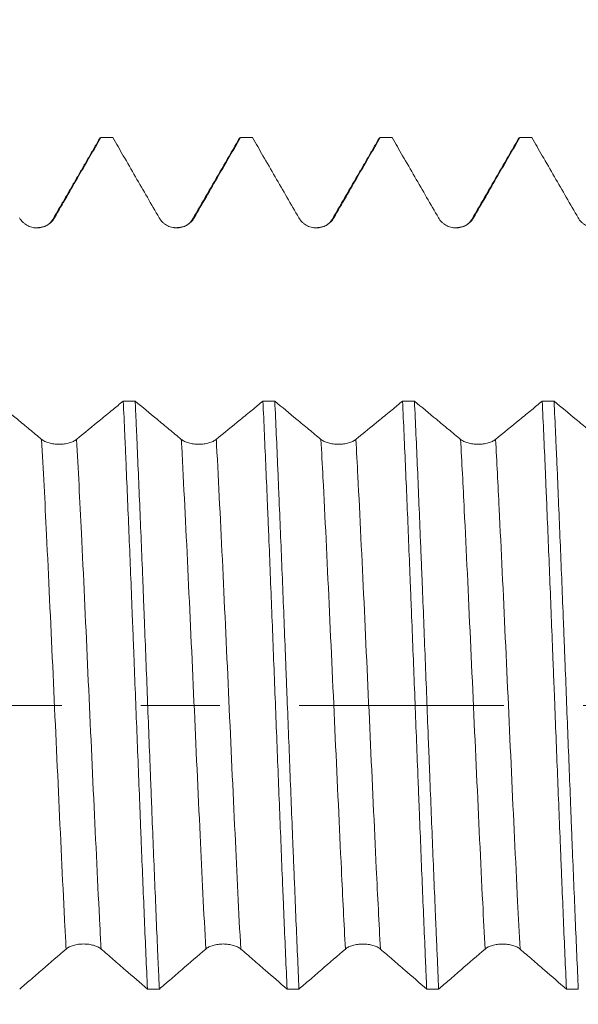
# Model space of a CAD drawing. Units: millimetres. Extents: x -21 to 80, y -82 to 29.
# Drawn here: x 51 to 54, y -2 to 4 of the extents above; entities that cross this region are included whole.
import ezdxf

# ---------------------------------------------------------------- set-up
doc = ezdxf.new("R2010")
doc.units = ezdxf.units.MM
doc.linetypes.add('CENTER', pattern=[47.5, 22, -8.5, 8.5, -8.5])
for name, color, linetype in [('1', 4, 'Continuous'), ('2', 7, 'Continuous'), ('SK2', 7, 'Continuous'), ('SK4', 2, 'CENTER')]:
    doc.layers.add(name, color=color, linetype=linetype)
doc.styles.add('iso_b_vert', font='simplex.shx')
doc.dimstyles.get("Standard").update_dxf_attribs({"dimtxt": 0.18, "dimasz": 0.18, "dimexe": 0.18, "dimexo": 0.0625, "dimgap": 0.09, "dimtad": 1, "dimzin": 0, "dimdsep": 52, "dimtxsty": 'Standard', "dimcen": 0.09, "dimadec": 0, "dimazin": 0, "dimtfac": 1, "dimtdec": 4, "dimtofl": 0, "dimtmove": 0, "dimatfit": 3, "dimfxl": 1, "dimtolj": 1, "dimtzin": 0, "dimarcsym": 0})

# ---------------------------------------------------------------- blocks, each defined once
blk = doc.blocks.new('_U1')
at = {"layer": 'SK2', "lineweight": 13}
for p, q in [((55.53, 1.5875), (55.53, 13.9577)), ((59, 4.638358), (59, 13.9577)), ((66.5, 11.9577), (48.03, 11.9577))]:
    blk.add_line(p, q, dxfattribs=at)
at = {"layer": 'SK2', "lineweight": 18}
for points in [[(55.53, 11.9577), (52.030002, 11.496916), (52.029998, 12.418484)], [(59, 11.9577), (62.499998, 12.418484), (62.500002, 11.496916)]]:
    blk.add_solid(points, dxfattribs=at)
at = {"layer": 'SK2', "lineweight": 18, "attachment_point": 7, "line_spacing_factor": 1.084337, "style": 'iso_b_vert'}
for s, insert, char_height in [('\\W0.7640;3.47', (53.745601, 19.842814), 3), ("\\W0.7095;'B'", (53.772101, 12.740333), 3.5)]:
    blk.add_mtext(s, dxfattribs=dict(at, insert=insert, char_height=char_height))
blk = doc.blocks.new('_U3')
at = {"layer": '2', "lineweight": 13}
for p, q in [((25, -1.5875), (25, -23.550858)), ((59, -4.638358), (59, -23.550858)), ((59, -21.550858), (25, -21.550858))]:
    blk.add_line(p, q, dxfattribs=at)
at = {"layer": '2', "lineweight": 18}
for points in [[(25, -21.550858), (28.499998, -21.090074), (28.500002, -22.011642)], [(59, -21.550858), (55.500002, -22.011642), (55.499998, -21.090074)]]:
    blk.add_solid(points, dxfattribs=at)
at = {"layer": '2', "lineweight": 18, "insert": (40.209229, -20.665743), "char_height": 3, "attachment_point": 7, "line_spacing_factor": 1.084337, "style": 'iso_b_vert'}
blk.add_mtext('\\W0.7167;34', dxfattribs=at)

msp = doc.modelspace()

# ---------------------------------------------------------------- linework, layer by layer
at = {"layer": '1', "lineweight": 18}
for points, degree in [([(51.5542, 3.0465), (51.4282, 2.8288), (51.3022, 2.6112)], 2), ([(51.5526, 3.0438), (51.5553, 3.0485), (51.558, 3.0508), (51.5607, 3.0509)], 3), ([(51.6245, 3.0509), (51.6033, 3.0509), (51.582, 3.0509), (51.5607, 3.0509)], 3), ([(52.3043, 3.0467), (52.1783, 2.8291), (52.0522, 2.6114)], 2), ([(52.3026, 3.0439), (52.3053, 3.0485), (52.308, 3.0508), (52.3106, 3.0509)], 3), ([(52.3745, 3.0509), (52.3532, 3.0509), (52.3319, 3.0509), (52.3106, 3.0509)], 3), ([(53.0542, 3.0465), (52.9283, 2.8289), (52.8022, 2.6114)], 2), ([(53.0527, 3.0439), (53.0554, 3.0485), (53.058, 3.0508), (53.0607, 3.0509)], 3), ([(53.1245, 3.0509), (53.1032, 3.0509), (53.082, 3.0509), (53.0607, 3.0509)], 3), ([(53.8042, 3.0467), (53.6783, 2.829), (53.5522, 2.6114)], 2), ([(53.8026, 3.0439), (53.8053, 3.0485), (53.8079, 3.0508), (53.8106, 3.0509)], 3), ([(53.8746, 3.0509), (53.8533, 3.0509), (53.8319, 3.0509), (53.8106, 3.0509)], 3), ([(51.3022, 2.6112), (51.275, 2.5626), (51.201, 2.5666)], 2), ([(52.0522, 2.6114), (52.0246, 2.5622), (51.9498, 2.567)], 2), ([(52.8022, 2.6114), (52.7749, 2.5624), (52.7005, 2.5668)], 2), ([(53.5522, 2.6114), (53.5248, 2.5623), (53.4502, 2.5668)], 2), ([(51.6807, 1.635), (51.702, 1.635), (51.7233, 1.635), (51.7446, 1.635)], 3), ([(52.4308, 1.6348), (52.452, 1.6348), (52.4732, 1.6348), (52.4945, 1.6348)], 3), ([(53.1807, 1.6347), (53.202, 1.6347), (53.2233, 1.6347), (53.2446, 1.6347)], 3), ([(53.9307, 1.6346), (53.952, 1.6346), (53.9733, 1.6346), (53.9945, 1.6346)], 3), ([(51.8745, -1.5242), (51.8532, -1.5242), (51.8319, -1.5242), (51.8106, -1.5241)], 3), ([(52.6245, -1.5243), (52.6032, -1.5243), (52.582, -1.5243), (52.5607, -1.5243)], 3), ([(53.3745, -1.5244), (53.3532, -1.5244), (53.3319, -1.5244), (53.3106, -1.5244)], 3), ([(54.1245, -1.5245), (54.1032, -1.5245), (54.082, -1.5245), (54.0607, -1.5245)], 3)]:
    msp.add_open_spline(points, degree=degree, dxfattribs=at)
for points, knots in [([(51.3115, 2.6194), (51.3334, 2.6572), (51.3552, 2.6949), (51.3988, 2.7705), (51.4207, 2.8083), (51.4819, 2.9144), (51.5213, 2.9826), (51.5607, 3.0509)], [0, 0, 0, 0, 0.262734, 0.262734, 0.525468, 0.525468, 1, 1, 1, 1]), ([(51.6245, 3.0509), (51.6433, 3.0184), (51.6621, 2.9859), (51.7027, 2.9156), (51.7245, 2.8779), (51.7888, 2.7666), (51.8313, 2.693), (51.8738, 2.6195)], [0, 0, 0, 0, 0.225893, 0.225893, 0.488602, 0.488602, 1, 1, 1, 1]), ([(52.0615, 2.6195), (52.0834, 2.6573), (52.1052, 2.6951), (52.1488, 2.7707), (52.1707, 2.8085), (52.2319, 2.9145), (52.2713, 2.9827), (52.3106, 3.0509)], [0, 0, 0, 0, 0.262827, 0.262827, 0.525653, 0.525653, 1, 1, 1, 1]), ([(52.3745, 3.0509), (52.3933, 3.0184), (52.4121, 2.9859), (52.4527, 2.9156), (52.4745, 2.8778), (52.5388, 2.7665), (52.5813, 2.693), (52.6238, 2.6194)], [0, 0, 0, 0, 0.225943, 0.225943, 0.488611, 0.488611, 1, 1, 1, 1]), ([(52.8115, 2.6194), (52.8334, 2.6572), (52.8552, 2.695), (52.8989, 2.7706), (52.9207, 2.8084), (52.9819, 2.9144), (53.0213, 2.9826), (53.0607, 3.0509)], [0, 0, 0, 0, 0.262767, 0.262767, 0.525535, 0.525535, 1, 1, 1, 1]), ([(53.1245, 3.0509), (53.1433, 3.0183), (53.1621, 2.9858), (53.2027, 2.9155), (53.2245, 2.8777), (53.2888, 2.7664), (53.3313, 2.6929), (53.3738, 2.6194)], [0, 0, 0, 0, 0.226138, 0.226138, 0.488781, 0.488781, 1, 1, 1, 1]), ([(53.5615, 2.6195), (53.5834, 2.6573), (53.6052, 2.6951), (53.6488, 2.7706), (53.6706, 2.8084), (53.7319, 2.9144), (53.7712, 2.9826), (53.8106, 3.0509)], [0, 0, 0, 0, 0.26281, 0.26281, 0.525619, 0.525619, 1, 1, 1, 1]), ([(53.8746, 3.0509), (53.8933, 3.0184), (53.9121, 2.9859), (53.9527, 2.9157), (53.9745, 2.8779), (54.0388, 2.7666), (54.0813, 2.6931), (54.1238, 2.6195)], [0, 0, 0, 0, 0.22582, 0.22582, 0.488531, 0.488531, 1, 1, 1, 1]), ([(51.1238, 2.6193), (51.1286, 2.6111), (51.1343, 2.6036), (51.1443, 2.5936), (51.1479, 2.5904), (51.1555, 2.5847), (51.1594, 2.5821), (51.1716, 2.575), (51.1805, 2.5713), (51.1942, 2.5677), (51.1988, 2.5667), (51.2081, 2.5655), (51.2129, 2.5652), (51.2272, 2.5652), (51.2365, 2.5664), (51.2502, 2.5701), (51.2548, 2.5716), (51.2635, 2.5753), (51.2677, 2.5773), (51.28, 2.5844), (51.2876, 2.5903), (51.3009, 2.6036), (51.3068, 2.6111), (51.3115, 2.6194)], [0, 0, 0, 0, 0.125, 0.125, 0.1875, 0.1875, 0.25, 0.25, 0.375, 0.375, 0.4375, 0.4375, 0.5, 0.5, 0.625, 0.625, 0.6875, 0.6875, 0.75, 0.75, 0.875, 0.875, 1, 1, 1, 1]), ([(51.8738, 2.6195), (51.8786, 2.6113), (51.8843, 2.6038), (51.8943, 2.5938), (51.8979, 2.5906), (51.9055, 2.5849), (51.9094, 2.5822), (51.9216, 2.5752), (51.9305, 2.5715), (51.9442, 2.5679), (51.9488, 2.5669), (51.9581, 2.5657), (51.9629, 2.5654), (51.9772, 2.5654), (51.9865, 2.5666), (52.0002, 2.5703), (52.0048, 2.5718), (52.0135, 2.5754), (52.0177, 2.5775), (52.03, 2.5846), (52.0376, 2.5904), (52.0509, 2.6037), (52.0568, 2.6113), (52.0615, 2.6195)], [0, 0, 0, 0, 0.125, 0.125, 0.1875, 0.1875, 0.25, 0.25, 0.375, 0.375, 0.4375, 0.4375, 0.5, 0.5, 0.625, 0.625, 0.6875, 0.6875, 0.75, 0.75, 0.875, 0.875, 1, 1, 1, 1]), ([(52.6238, 2.6194), (52.6286, 2.6112), (52.6343, 2.6037), (52.6444, 2.5937), (52.648, 2.5905), (52.6555, 2.5848), (52.6594, 2.5822), (52.6716, 2.5751), (52.6805, 2.5714), (52.6942, 2.5678), (52.6988, 2.5669), (52.7082, 2.5656), (52.7129, 2.5653), (52.7272, 2.5653), (52.7365, 2.5665), (52.7502, 2.5702), (52.7548, 2.5717), (52.7635, 2.5753), (52.7677, 2.5774), (52.78, 2.5845), (52.7876, 2.5903), (52.8009, 2.6036), (52.8068, 2.6112), (52.8115, 2.6194)], [0, 0, 0, 0, 0.125, 0.125, 0.1875, 0.1875, 0.25, 0.25, 0.375, 0.375, 0.4375, 0.4375, 0.5, 0.5, 0.625, 0.625, 0.6875, 0.6875, 0.75, 0.75, 0.875, 0.875, 1, 1, 1, 1]), ([(53.3738, 2.6194), (53.3786, 2.6112), (53.3843, 2.6037), (53.3944, 2.5937), (53.398, 2.5905), (53.4055, 2.5848), (53.4094, 2.5821), (53.4216, 2.5751), (53.4305, 2.5714), (53.4442, 2.5678), (53.4488, 2.5668), (53.4582, 2.5656), (53.4629, 2.5653), (53.4772, 2.5653), (53.4865, 2.5665), (53.5003, 2.5702), (53.5048, 2.5717), (53.5135, 2.5754), (53.5177, 2.5774), (53.53, 2.5845), (53.5376, 2.5904), (53.5509, 2.6037), (53.5568, 2.6112), (53.5615, 2.6195)], [0, 0, 0, 0, 0.125, 0.125, 0.1875, 0.1875, 0.25, 0.25, 0.375, 0.375, 0.4375, 0.4375, 0.5, 0.5, 0.625, 0.625, 0.6875, 0.6875, 0.75, 0.75, 0.875, 0.875, 1, 1, 1, 1]), ([(54.1238, 2.6195), (54.1286, 2.6113), (54.1343, 2.6038), (54.1444, 2.5938), (54.148, 2.5906), (54.1555, 2.5849), (54.1594, 2.5822), (54.1716, 2.5752), (54.1805, 2.5715), (54.1942, 2.5678), (54.1988, 2.5669), (54.2082, 2.5657), (54.2129, 2.5654), (54.2272, 2.5654), (54.2365, 2.5666), (54.2502, 2.5702), (54.2548, 2.5718), (54.2635, 2.5754), (54.2677, 2.5775), (54.28, 2.5845), (54.2876, 2.5904), (54.301, 2.6037), (54.3068, 2.6112), (54.3116, 2.6195)], [0, 0, 0, 0, 0.125, 0.125, 0.1875, 0.1875, 0.25, 0.25, 0.375, 0.375, 0.4375, 0.4375, 0.5, 0.5, 0.625, 0.625, 0.6875, 0.6875, 0.75, 0.75, 0.875, 0.875, 1, 1, 1, 1]), ([(51.2424, 1.4292), (51.2208, 1.4472), (51.1991, 1.4652), (51.1557, 1.5012), (51.134, 1.5192), (51.0731, 1.5698), (51.0338, 1.6024), (50.9945, 1.6351)], [0, 0, 0, 0, 0.262448, 0.262448, 0.524895, 0.524895, 1, 1, 1, 1]), ([(51.6807, 1.635), (51.6619, 1.6195), (51.6431, 1.6041), (51.6025, 1.5706), (51.5806, 1.5527), (51.5159, 1.4995), (51.4731, 1.4644), (51.4302, 1.4292)], [0, 0, 0, 0, 0.225047, 0.225047, 0.486919, 0.486919, 1, 1, 1, 1]), ([(51.6807, 1.635), (51.6834, 1.5767), (51.6861, 1.5171), (51.6902, 1.4256), (51.6916, 1.3947), (51.6943, 1.3323), (51.6956, 1.3008), (51.7024, 1.1426), (51.7078, 1.0134), (51.7186, 0.7497), (51.724, 0.6152), (51.7308, 0.4437), (51.7322, 0.4092), (51.7349, 0.34), (51.7363, 0.3053), (51.7404, 0.2014), (51.7431, 0.1322), (51.7512, -0.0748), (51.7566, -0.2124), (51.7647, -0.4181), (51.7674, -0.4866), (51.7715, -0.589), (51.7728, -0.6232), (51.7755, -0.6914), (51.7769, -0.7253), (51.7837, -0.8936), (51.7891, -1.0246), (51.7998, -1.2797), (51.8052, -1.4037), (51.8106, -1.5241)], [0, 0, 0, 0, 0.0625, 0.0625, 0.09375, 0.09375, 0.125, 0.125, 0.25, 0.25, 0.375, 0.375, 0.40625, 0.40625, 0.4375, 0.4375, 0.5, 0.5, 0.625, 0.625, 0.6875, 0.6875, 0.71875, 0.71875, 0.75, 0.75, 0.875, 0.875, 1, 1, 1, 1]), ([(51.8745, -1.5242), (51.8731, -1.4941), (51.8718, -1.4637), (51.869, -1.4023), (51.8676, -1.3711), (51.8635, -1.2773), (51.8608, -1.214), (51.8527, -1.0221), (51.8473, -0.8913), (51.8392, -0.691), (51.8365, -0.6235), (51.8325, -0.5212), (51.8311, -0.487), (51.8284, -0.4181), (51.827, -0.3834), (51.8202, -0.2106), (51.8149, -0.0726), (51.8041, 0.2027), (51.7987, 0.3401), (51.792, 0.5114), (51.7906, 0.5456), (51.7879, 0.614), (51.7866, 0.6482), (51.7825, 0.7499), (51.7798, 0.8169), (51.7717, 1.0151), (51.7663, 1.1439), (51.7582, 1.332), (51.7555, 1.3939), (51.7514, 1.4854), (51.7501, 1.5157), (51.7474, 1.5758), (51.746, 1.6056), (51.7446, 1.635)], [0, 0, 0, 0, 0.03125, 0.03125, 0.0625, 0.0625, 0.125, 0.125, 0.25, 0.25, 0.3125, 0.3125, 0.34375, 0.34375, 0.375, 0.375, 0.5, 0.5, 0.625, 0.625, 0.65625, 0.65625, 0.6875, 0.6875, 0.75, 0.75, 0.875, 0.875, 0.9375, 0.9375, 0.96875, 0.96875, 1, 1, 1, 1]), ([(51.9925, 1.4292), (51.9708, 1.4472), (51.9491, 1.4652), (51.9058, 1.5012), (51.8841, 1.5192), (51.8231, 1.5698), (51.7839, 1.6024), (51.7446, 1.635)], [0, 0, 0, 0, 0.262537, 0.262537, 0.525074, 0.525074, 1, 1, 1, 1]), ([(52.4308, 1.6348), (52.4119, 1.6194), (52.3931, 1.6039), (52.3525, 1.5705), (52.3306, 1.5525), (52.2659, 1.4994), (52.2231, 1.4642), (52.1802, 1.4291)], [0, 0, 0, 0, 0.225288, 0.225288, 0.487173, 0.487173, 1, 1, 1, 1]), ([(52.4308, 1.6348), (52.4361, 1.5182), (52.4415, 1.3972), (52.4496, 1.2089), (52.4523, 1.1451), (52.4564, 1.0476), (52.4577, 1.0148), (52.4604, 0.9487), (52.4618, 0.9154), (52.4686, 0.749), (52.4794, 0.4798), (52.4901, 0.2047), (52.4983, -0.0038), (52.501, -0.0738), (52.5065, -0.2127), (52.5092, -0.2817), (52.5173, -0.4875), (52.5227, -0.623), (52.5308, -0.8236), (52.5335, -0.8901), (52.5376, -0.9892), (52.539, -1.0221), (52.5418, -1.0876), (52.5431, -1.1201), (52.5499, -1.281), (52.5553, -1.4049), (52.5607, -1.5243)], [0, 0, 0, 0, 0.125, 0.125, 0.1875, 0.1875, 0.21875, 0.21875, 0.25, 0.25, 0.375, 0.5, 0.5, 0.5625, 0.5625, 0.625, 0.625, 0.75, 0.75, 0.8125, 0.8125, 0.84375, 0.84375, 0.875, 0.875, 1, 1, 1, 1]), ([(52.6245, -1.5243), (52.6191, -1.4045), (52.6138, -1.2807), (52.6057, -1.0892), (52.603, -1.0243), (52.5989, -0.9256), (52.5976, -0.8924), (52.5949, -0.8255), (52.5935, -0.7918), (52.5867, -0.623), (52.5813, -0.4871), (52.5705, -0.2133), (52.5651, -0.0755), (52.5583, 0.0979), (52.5569, 0.1326), (52.5542, 0.2022), (52.5528, 0.2371), (52.5487, 0.3412), (52.546, 0.41), (52.5379, 0.6148), (52.5325, 0.7491), (52.5243, 0.9472), (52.5216, 1.0127), (52.5175, 1.1101), (52.5162, 1.1424), (52.5134, 1.2068), (52.5121, 1.2388), (52.5053, 1.3971), (52.4999, 1.5185), (52.4945, 1.6348)], [0, 0, 0, 0, 0.125, 0.125, 0.1875, 0.1875, 0.21875, 0.21875, 0.25, 0.25, 0.375, 0.375, 0.5, 0.5, 0.53125, 0.53125, 0.5625, 0.5625, 0.625, 0.625, 0.75, 0.75, 0.8125, 0.8125, 0.84375, 0.84375, 0.875, 0.875, 1, 1, 1, 1]), ([(52.7425, 1.4289), (52.7208, 1.4469), (52.6991, 1.4649), (52.6558, 1.5009), (52.6341, 1.5189), (52.5731, 1.5696), (52.5338, 1.6022), (52.4945, 1.6348)], [0, 0, 0, 0, 0.26238, 0.26238, 0.524761, 0.524761, 1, 1, 1, 1]), ([(53.1807, 1.6347), (53.1619, 1.6193), (53.1431, 1.6038), (53.1025, 1.5704), (53.0806, 1.5525), (53.0159, 1.4993), (52.9731, 1.4641), (52.9302, 1.429)], [0, 0, 0, 0, 0.224982, 0.224982, 0.486821, 0.486821, 1, 1, 1, 1]), ([(53.1807, 1.6347), (53.1834, 1.5761), (53.1862, 1.5157), (53.1916, 1.3936), (53.1943, 1.3317), (53.2025, 1.1434), (53.2079, 1.0146), (53.2159, 0.8165), (53.2187, 0.7496), (53.2227, 0.648), (53.2241, 0.6139), (53.2268, 0.5454), (53.2282, 0.5111), (53.235, 0.3396), (53.2404, 0.2022), (53.2511, -0.0731), (53.2565, -0.2109), (53.2633, -0.3836), (53.2646, -0.4182), (53.2674, -0.4872), (53.2715, -0.5901), (53.2755, -0.6914), (53.2836, -0.8918), (53.2889, -1.0226), (53.297, -1.2143), (53.2998, -1.2775), (53.3038, -1.3712), (53.3052, -1.4023), (53.3079, -1.4639), (53.3093, -1.4943), (53.3106, -1.5244)], [0, 0, 0, 0, 0.0625, 0.0625, 0.125, 0.125, 0.25, 0.25, 0.3125, 0.3125, 0.34375, 0.34375, 0.375, 0.375, 0.5, 0.5, 0.625, 0.625, 0.65625, 0.65625, 0.6875, 0.75, 0.75, 0.875, 0.875, 0.9375, 0.9375, 0.96875, 0.96875, 1, 1, 1, 1]), ([(53.3745, -1.5244), (53.3718, -1.4647), (53.3691, -1.4037), (53.3651, -1.3103), (53.3637, -1.2789), (53.361, -1.2153), (53.3596, -1.1832), (53.3528, -1.0218), (53.3473, -0.8904), (53.3365, -0.6235), (53.3312, -0.4879), (53.3244, -0.3157), (53.323, -0.2811), (53.3203, -0.2117), (53.3189, -0.1768), (53.3148, -0.0724), (53.3121, -0.003), (53.304, 0.2043), (53.2986, 0.3416), (53.2906, 0.5459), (53.2879, 0.6137), (53.2838, 0.7152), (53.2824, 0.7489), (53.2797, 0.8162), (53.2784, 0.8499), (53.2716, 1.0166), (53.2662, 1.1458), (53.2555, 1.3963), (53.2501, 1.5176), (53.2446, 1.6347)], [0, 0, 0, 0, 0.0625, 0.0625, 0.09375, 0.09375, 0.125, 0.125, 0.25, 0.25, 0.375, 0.375, 0.40625, 0.40625, 0.4375, 0.4375, 0.5, 0.5, 0.625, 0.625, 0.6875, 0.6875, 0.71875, 0.71875, 0.75, 0.75, 0.875, 0.875, 1, 1, 1, 1]), ([(53.4925, 1.429), (53.4708, 1.447), (53.4491, 1.4649), (53.4058, 1.5009), (53.3841, 1.519), (53.3232, 1.5695), (53.2839, 1.6021), (53.2446, 1.6347)], [0, 0, 0, 0, 0.262542, 0.262542, 0.525083, 0.525083, 1, 1, 1, 1]), ([(53.9307, 1.6346), (53.9119, 1.6191), (53.8931, 1.6037), (53.8525, 1.5703), (53.8306, 1.5523), (53.7659, 1.4992), (53.7231, 1.464), (53.6802, 1.4289)], [0, 0, 0, 0, 0.225245, 0.225245, 0.487146, 0.487146, 1, 1, 1, 1]), ([(53.9307, 1.6346), (53.9361, 1.5183), (53.9415, 1.3969), (53.9483, 1.2389), (53.9496, 1.2069), (53.9524, 1.1424), (53.9565, 1.0453), (53.9605, 0.947), (53.9686, 0.7488), (53.974, 0.6145), (53.9821, 0.4098), (53.9848, 0.3411), (53.9889, 0.2371), (53.9903, 0.2023), (53.993, 0.1326), (53.9944, 0.0978), (54.0012, -0.0758), (54.0066, -0.2137), (54.0174, -0.4874), (54.0228, -0.6233), (54.0296, -0.7918), (54.031, -0.8255), (54.0337, -0.8925), (54.0378, -0.9921), (54.0419, -1.0894), (54.0499, -1.2811), (54.0553, -1.4048), (54.0607, -1.5245)], [0, 0, 0, 0, 0.125, 0.125, 0.15625, 0.15625, 0.1875, 0.25, 0.25, 0.375, 0.375, 0.4375, 0.4375, 0.46875, 0.46875, 0.5, 0.5, 0.625, 0.625, 0.75, 0.75, 0.78125, 0.78125, 0.8125, 0.875, 0.875, 1, 1, 1, 1]), ([(54.1245, -1.5245), (54.119, -1.4037), (54.1136, -1.2794), (54.1029, -1.0243), (54.0975, -0.8935), (54.0908, -0.7257), (54.0894, -0.692), (54.0867, -0.624), (54.0853, -0.5898), (54.0813, -0.4869), (54.0785, -0.4183), (54.0704, -0.2123), (54.0651, -0.0747), (54.057, 0.1321), (54.0543, 0.201), (54.0502, 0.3046), (54.0488, 0.3391), (54.0461, 0.4082), (54.0447, 0.4428), (54.0379, 0.6149), (54.0325, 0.7496), (54.0217, 1.0133), (54.0163, 1.1423), (54.0095, 1.3), (54.0081, 1.3313), (54.0054, 1.3936), (54.004, 1.4246), (53.9999, 1.5165), (53.9972, 1.5762), (53.9945, 1.6346)], [0, 0, 0, 0, 0.125, 0.125, 0.25, 0.25, 0.28125, 0.28125, 0.3125, 0.3125, 0.375, 0.375, 0.5, 0.5, 0.5625, 0.5625, 0.59375, 0.59375, 0.625, 0.625, 0.75, 0.75, 0.875, 0.875, 0.90625, 0.90625, 0.9375, 0.9375, 1, 1, 1, 1]), ([(54.2425, 1.4288), (54.2208, 1.4468), (54.1991, 1.4647), (54.1558, 1.5007), (54.1341, 1.5187), (54.0731, 1.5694), (54.0338, 1.602), (53.9945, 1.6346)], [0, 0, 0, 0, 0.262422, 0.262422, 0.524844, 0.524844, 1, 1, 1, 1]), ([(51.4302, 1.4292), (51.4254, 1.4253), (51.4197, 1.4217), (51.4096, 1.417), (51.406, 1.4155), (51.3985, 1.4127), (51.3946, 1.4115), (51.3824, 1.4081), (51.3735, 1.4063), (51.3598, 1.4046), (51.3552, 1.4041), (51.3458, 1.4035), (51.3411, 1.4034), (51.3268, 1.4034), (51.3175, 1.404), (51.3037, 1.4057), (51.2992, 1.4064), (51.2904, 1.4082), (51.2862, 1.4091), (51.274, 1.4125), (51.2663, 1.4153), (51.253, 1.4217), (51.2472, 1.4253), (51.2424, 1.4292)], [0, 0, 0, 0, 0.125, 0.125, 0.1875, 0.1875, 0.25, 0.25, 0.375, 0.375, 0.4375, 0.4375, 0.5, 0.5, 0.625, 0.625, 0.6875, 0.6875, 0.75, 0.75, 0.875, 0.875, 1, 1, 1, 1]), ([(52.1802, 1.4291), (52.1754, 1.4252), (52.1697, 1.4217), (52.1596, 1.4169), (52.156, 1.4154), (52.1485, 1.4126), (52.1446, 1.4114), (52.1324, 1.408), (52.1235, 1.4063), (52.1098, 1.4045), (52.1052, 1.4041), (52.0958, 1.4035), (52.0911, 1.4033), (52.0768, 1.4033), (52.0674, 1.4039), (52.0537, 1.4057), (52.0492, 1.4064), (52.0404, 1.4081), (52.0362, 1.4091), (52.024, 1.4125), (52.0163, 1.4153), (52.003, 1.4216), (51.9972, 1.4252), (51.9925, 1.4292)], [0, 0, 0, 0, 0.125, 0.125, 0.1875, 0.1875, 0.25, 0.25, 0.375, 0.375, 0.4375, 0.4375, 0.5, 0.5, 0.625, 0.625, 0.6875, 0.6875, 0.75, 0.75, 0.875, 0.875, 1, 1, 1, 1]), ([(52.9302, 1.429), (52.9254, 1.425), (52.9197, 1.4215), (52.9096, 1.4167), (52.906, 1.4152), (52.8985, 1.4125), (52.8946, 1.4112), (52.8824, 1.4079), (52.8735, 1.4061), (52.8598, 1.4043), (52.8552, 1.4039), (52.8458, 1.4033), (52.8411, 1.4031), (52.8268, 1.4031), (52.8175, 1.4037), (52.8037, 1.4054), (52.7992, 1.4062), (52.7904, 1.4079), (52.7862, 1.4089), (52.774, 1.4122), (52.7663, 1.415), (52.753, 1.4214), (52.7472, 1.425), (52.7425, 1.4289)], [0, 0, 0, 0, 0.125, 0.125, 0.1875, 0.1875, 0.25, 0.25, 0.375, 0.375, 0.4375, 0.4375, 0.5, 0.5, 0.625, 0.625, 0.6875, 0.6875, 0.75, 0.75, 0.875, 0.875, 1, 1, 1, 1]), ([(53.6802, 1.4289), (53.6754, 1.425), (53.6697, 1.4215), (53.6596, 1.4167), (53.656, 1.4152), (53.6485, 1.4124), (53.6446, 1.4112), (53.6324, 1.4078), (53.6235, 1.4061), (53.6098, 1.4043), (53.6052, 1.4039), (53.5958, 1.4033), (53.5911, 1.4031), (53.5768, 1.4031), (53.5675, 1.4037), (53.5537, 1.4055), (53.5492, 1.4062), (53.5404, 1.4079), (53.5362, 1.4089), (53.524, 1.4123), (53.5163, 1.4151), (53.503, 1.4214), (53.4972, 1.425), (53.4925, 1.429)], [0, 0, 0, 0, 0.125, 0.125, 0.1875, 0.1875, 0.25, 0.25, 0.375, 0.375, 0.4375, 0.4375, 0.5, 0.5, 0.625, 0.625, 0.6875, 0.6875, 0.75, 0.75, 0.875, 0.875, 1, 1, 1, 1]), ([(51.1246, -1.524), (51.1433, -1.5078), (51.1621, -1.4916), (51.2027, -1.4565), (51.2245, -1.4376), (51.2888, -1.382), (51.3313, -1.3454), (51.3738, -1.3087)], [0, 0, 0, 0, 0.225835, 0.225835, 0.488569, 0.488569, 1, 1, 1, 1]), ([(51.3738, -1.3087), (51.3786, -1.3046), (51.3843, -1.3009), (51.3943, -1.2959), (51.398, -1.2943), (51.4055, -1.2915), (51.4094, -1.2902), (51.4216, -1.2867), (51.4305, -1.2848), (51.4442, -1.283), (51.4488, -1.2826), (51.4581, -1.2819), (51.4629, -1.2818), (51.4772, -1.2818), (51.4865, -1.2824), (51.5002, -1.2842), (51.5048, -1.285), (51.5135, -1.2868), (51.5177, -1.2878), (51.53, -1.2913), (51.5376, -1.2943), (51.5509, -1.3009), (51.5568, -1.3047), (51.5615, -1.3088)], [0, 0, 0, 0, 0.125, 0.125, 0.1875, 0.1875, 0.25, 0.25, 0.375, 0.375, 0.4375, 0.4375, 0.5, 0.5, 0.625, 0.625, 0.6875, 0.6875, 0.75, 0.75, 0.875, 0.875, 1, 1, 1, 1]), ([(51.5615, -1.3088), (51.5834, -1.3276), (51.6052, -1.3464), (51.6488, -1.3841), (51.6707, -1.403), (51.7319, -1.4559), (51.7712, -1.49), (51.8106, -1.5241)], [0, 0, 0, 0, 0.262849, 0.262849, 0.525698, 0.525698, 1, 1, 1, 1]), ([(51.8745, -1.5242), (51.8933, -1.5079), (51.912, -1.4916), (51.9527, -1.4565), (51.9745, -1.4376), (52.0388, -1.3821), (52.0813, -1.3454), (52.1238, -1.3088)], [0, 0, 0, 0, 0.22606, 0.22606, 0.488706, 0.488706, 1, 1, 1, 1]), ([(52.1238, -1.3088), (52.1286, -1.3047), (52.1343, -1.3009), (52.1443, -1.296), (52.148, -1.2944), (52.1555, -1.2915), (52.1594, -1.2902), (52.1716, -1.2867), (52.1805, -1.2849), (52.1942, -1.2831), (52.1988, -1.2826), (52.2081, -1.282), (52.2129, -1.2818), (52.2272, -1.2818), (52.2365, -1.2824), (52.2502, -1.2843), (52.2548, -1.285), (52.2635, -1.2868), (52.2677, -1.2879), (52.28, -1.2914), (52.2876, -1.2943), (52.3009, -1.3009), (52.3068, -1.3047), (52.3115, -1.3088)], [0, 0, 0, 0, 0.125, 0.125, 0.1875, 0.1875, 0.25, 0.25, 0.375, 0.375, 0.4375, 0.4375, 0.5, 0.5, 0.625, 0.625, 0.6875, 0.6875, 0.75, 0.75, 0.875, 0.875, 1, 1, 1, 1]), ([(52.3115, -1.3088), (52.3334, -1.3276), (52.3552, -1.3465), (52.3988, -1.3842), (52.4207, -1.4031), (52.4819, -1.456), (52.5213, -1.4901), (52.5607, -1.5243)], [0, 0, 0, 0, 0.262757, 0.262757, 0.525515, 0.525515, 1, 1, 1, 1]), ([(52.6245, -1.5243), (52.6433, -1.508), (52.6621, -1.4918), (52.7027, -1.4566), (52.7245, -1.4378), (52.7888, -1.3822), (52.8313, -1.3455), (52.8738, -1.3089)], [0, 0, 0, 0, 0.226128, 0.226128, 0.488787, 0.488787, 1, 1, 1, 1]), ([(52.8738, -1.3089), (52.8786, -1.3048), (52.8843, -1.3011), (52.8943, -1.2961), (52.898, -1.2945), (52.9055, -1.2916), (52.9094, -1.2903), (52.9216, -1.2868), (52.9305, -1.285), (52.9442, -1.2832), (52.9488, -1.2827), (52.9582, -1.2821), (52.9629, -1.2819), (52.9772, -1.282), (52.9865, -1.2826), (53.0002, -1.2844), (53.0048, -1.2852), (53.0135, -1.287), (53.0177, -1.288), (53.03, -1.2915), (53.0376, -1.2944), (53.0509, -1.3011), (53.0568, -1.3048), (53.0615, -1.3089)], [0, 0, 0, 0, 0.125, 0.125, 0.1875, 0.1875, 0.25, 0.25, 0.375, 0.375, 0.4375, 0.4375, 0.5, 0.5, 0.625, 0.625, 0.6875, 0.6875, 0.75, 0.75, 0.875, 0.875, 1, 1, 1, 1]), ([(53.0615, -1.3089), (53.0834, -1.3278), (53.1052, -1.3466), (53.1488, -1.3843), (53.1707, -1.4032), (53.2319, -1.4562), (53.2713, -1.4903), (53.3106, -1.5244)], [0, 0, 0, 0, 0.262806, 0.262806, 0.525611, 0.525611, 1, 1, 1, 1]), ([(53.3745, -1.5244), (53.3933, -1.5082), (53.4121, -1.4919), (53.4527, -1.4568), (53.4745, -1.4379), (53.5388, -1.3823), (53.5813, -1.3457), (53.6238, -1.309)], [0, 0, 0, 0, 0.225924, 0.225924, 0.488612, 0.488612, 1, 1, 1, 1]), ([(53.6238, -1.309), (53.6286, -1.3049), (53.6343, -1.3012), (53.6444, -1.2962), (53.648, -1.2946), (53.6555, -1.2918), (53.6594, -1.2905), (53.6716, -1.2869), (53.6805, -1.2851), (53.6942, -1.2833), (53.6988, -1.2828), (53.7082, -1.2822), (53.7129, -1.2821), (53.7272, -1.2821), (53.7365, -1.2827), (53.7502, -1.2845), (53.7548, -1.2853), (53.7635, -1.2871), (53.7677, -1.2881), (53.78, -1.2916), (53.7876, -1.2945), (53.801, -1.3012), (53.8068, -1.3049), (53.8116, -1.309)], [0, 0, 0, 0, 0.125, 0.125, 0.1875, 0.1875, 0.25, 0.25, 0.375, 0.375, 0.4375, 0.4375, 0.5, 0.5, 0.625, 0.625, 0.6875, 0.6875, 0.75, 0.75, 0.875, 0.875, 1, 1, 1, 1]), ([(53.8116, -1.309), (53.8334, -1.3279), (53.8552, -1.3467), (53.8989, -1.3844), (53.9207, -1.4033), (53.9819, -1.4563), (54.0213, -1.4904), (54.0607, -1.5245)], [0, 0, 0, 0, 0.26277, 0.26277, 0.52554, 0.52554, 1, 1, 1, 1])]:
    msp.add_open_spline(points, degree=3, knots=knots, dxfattribs=at)
at = {"layer": '1', "lineweight": 13}
msp.add_open_spline([(52.0523, 2.6116), (52.0554, 2.6169), (52.0584, 2.6195), (52.0615, 2.6195)], degree=3, dxfattribs=at)
for points, knots in [([(51.2424, 1.4292), (51.2512, 1.2684), (51.2709, 0.8795), (51.3017, 0.2149), (51.3347, -0.515), (51.3587, -1.0182), (51.3717, -1.2698), (51.3738, -1.3087)], [0, 0, 0, 0, 0.199681, 0.450863, 0.702045, 0.953227, 1, 1, 1, 1]), ([(51.4302, 1.4292), (51.4388, 1.2707), (51.4584, 0.8845), (51.489, 0.2231), (51.522, -0.5068), (51.5462, -1.0133), (51.5594, -1.2676), (51.5615, -1.3088)], [0, 0, 0, 0, 0.196876, 0.448075, 0.699275, 0.950475, 1, 1, 1, 1]), ([(51.9925, 1.4292), (51.9931, 1.4167), (52.0048, 1.2007), (52.0275, 0.7424), (52.0605, 0.0192), (52.0926, -0.6862), (52.1137, -1.1167), (52.1238, -1.3088)], [0, 0, 0, 0, 0.01554, 0.266755, 0.517971, 0.769186, 1, 1, 1, 1]), ([(52.1802, 1.4291), (52.1808, 1.4189), (52.1923, 1.2055), (52.2149, 0.7501), (52.2479, 0.027), (52.2801, -0.6809), (52.3013, -1.1144), (52.3115, -1.3088)], [0, 0, 0, 0, 0.012703, 0.263913, 0.515122, 0.766332, 1, 1, 1, 1]), ([(52.7425, 1.4289), (52.7461, 1.3624), (52.7607, 1.0856), (52.7863, 0.5521), (52.8193, -0.1764), (52.8485, -0.8093), (52.8666, -1.1726), (52.8738, -1.3089)], [0, 0, 0, 0, 0.082681, 0.333893, 0.585105, 0.836317, 1, 1, 1, 1]), ([(52.9302, 1.429), (52.9337, 1.3647), (52.9482, 1.0906), (52.9737, 0.5603), (53.0067, -0.1686), (53.036, -0.8044), (53.0543, -1.1704), (53.0615, -1.3089)], [0, 0, 0, 0, 0.079877, 0.331088, 0.582298, 0.833509, 1, 1, 1, 1]), ([(53.4925, 1.429), (53.499, 1.3084), (53.5166, 0.9682), (53.5451, 0.3589), (53.5781, -0.3718), (53.6044, -0.9302), (53.6196, -1.2286), (53.6238, -1.309)], [0, 0, 0, 0, 0.149691, 0.400908, 0.652124, 0.903341, 1, 1, 1, 1]), ([(53.6802, 1.4289), (53.6867, 1.3106), (53.7041, 0.973), (53.7325, 0.3671), (53.7655, -0.3637), (53.7918, -0.9253), (53.8072, -1.2263), (53.8116, -1.309)], [0, 0, 0, 0, 0.146945, 0.398144, 0.649344, 0.900544, 1, 1, 1, 1])]:
    msp.add_open_spline(points, degree=3, knots=knots, dxfattribs=at)
at = {"layer": 'SK4', "lineweight": 18, "ltscale": 0.05}
msp.add_line((-21, 0), (61.33, 0), dxfattribs=at)

# ---------------------------------------------------------------- dimensions: what is measured, and where the dimension line sits
at = {"layer": '2', "lineweight": 18}
dim = msp.add_linear_dim(base=(25, -21.5509), p1=(59, -3.0509), p2=(25, 0), dimstyle='Standard', override={"dimtxt": 3, "dimasz": 3.5, "dimexe": 2, "dimexo": 1.5875, "dimgap": 1.5, "dimtad": 1, "dimtih": 1, "dimtoh": 0, "dimdec": 1, "dimlfac": 1, "dimzin": 8, "dimdsep": 46, "dimlunit": 2, "dimpost": '<>', "dimtxsty": 'iso_b_vert', "dimsah": 1, "dimse1": 0, "dimse2": 0, "dimsd1": 0, "dimsd2": 0, "dimclrd": 2, "dimclre": 2, "dimclrt": 2, "dimtol": 0, "dimtm": -0.1, "dimtfac": 1.166667, "dimtdec": 3, "dimtofl": 1, "dimtmove": 0, "dimtzin": 8, "dimlwd": 13, "dimlwe": 13}, dxfattribs=at)
dim.commit()
dim.dimension.update_dxf_attribs({"geometry": '_U3', "text_midpoint": (42, -21.5509)})
at = {"layer": 'SK2', "lineweight": 18}
dim = msp.add_linear_dim(base=(55.53, 11.9577), p1=(59, 3.0509), p2=(55.53, 0), dimstyle='Standard', override={"dimtxt": 3, "dimasz": 3.5, "dimexe": 2, "dimexo": 1.5875, "dimgap": 1.5, "dimtad": 1, "dimtih": 1, "dimtoh": 0, "dimdec": 3, "dimlfac": 1, "dimzin": 8, "dimdsep": 46, "dimlunit": 2, "dimpost": '<>', "dimtxsty": 'iso_b_vert', "dimsah": 1, "dimse1": 0, "dimse2": 0, "dimsd1": 0, "dimsd2": 0, "dimclrd": 2, "dimclre": 2, "dimclrt": 2, "dimtol": 0, "dimtm": -0.1, "dimtfac": 1.166667, "dimtdec": 3, "dimtofl": 1, "dimtmove": 0, "dimtzin": 8, "dimlwd": 13, "dimlwe": 13}, dxfattribs=at)
dim.commit()
dim.dimension.update_dxf_attribs({"geometry": '_U1', "text_midpoint": (57.265, 11.9577)})

doc.saveas('drawing.dxf')
